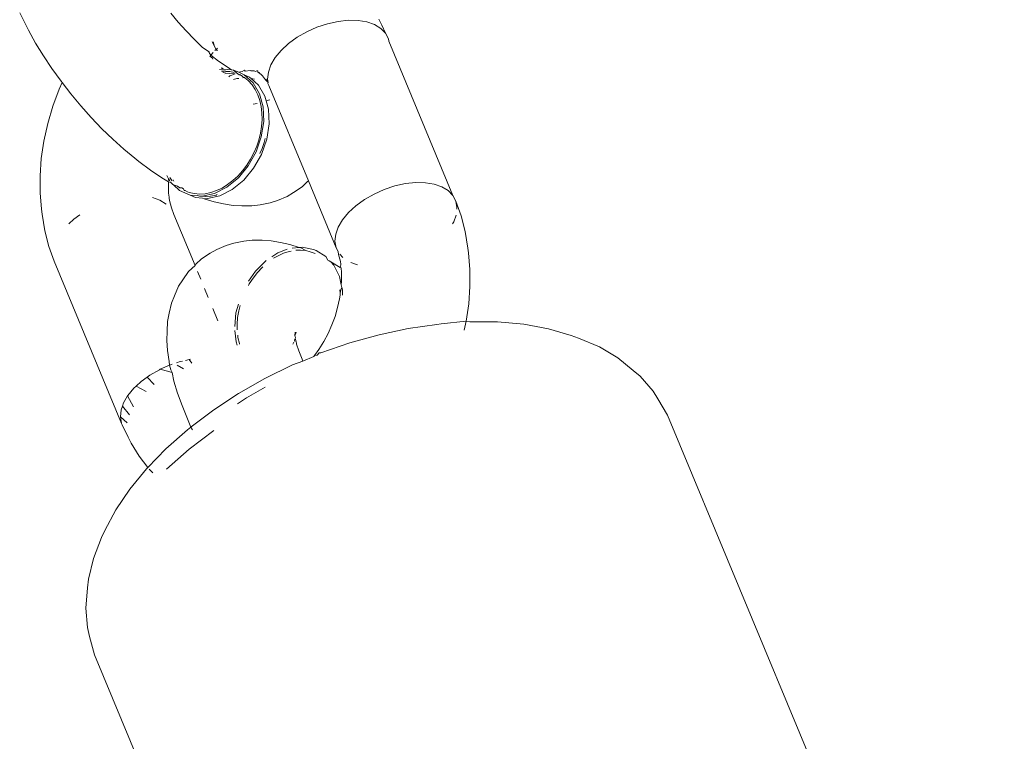
# Model space of a CAD drawing. Units: millimetres. Extents: x -5332 to 6575, y -3372 to 7592.
# Drawn here: x -2331 to -2285, y 5667 to 5701 of the extents above; entities that cross this region are included whole.
import ezdxf

# ---------------------------------------------------------------- set-up
doc = ezdxf.new("R2010")
doc.units = ezdxf.units.MM
doc.layers.add('Toestel 2D', color=7, linetype='Continuous', lineweight=20)

# ---------------------------------------------------------------- blocks, each defined once
blk = doc.blocks.new('RB1314_')
at = {"color": 0}
for p, q in [((1699.926, -211.0537), (1699.895, -210.9922)), ((1700.6353, -211.0359), (1700.6003, -210.9937)), ((1700.6716, -211.0765), (1700.6353, -211.0359)), ((1701.282, -211.0591), (1701.3314, -211.0427)), ((1701.3314, -211.0427), (1701.3809, -211.0318)), ((1701.3809, -211.0318), (1701.4291, -211.0267)), ((1701.4291, -211.0267), (1701.4745, -211.0275)), ((1701.4745, -211.0275), (1701.5157, -211.0342)), ((1701.5157, -211.0342), (1701.5514, -211.0466)), ((1701.5514, -211.0466), (1701.5807, -211.0644)), ((1701.5858, -211.0495), (1701.5713, -211.0213)), ((1701.6025, -211.087), (1701.5858, -211.0495)), ((1699.9365, -211.0736), (1699.926, -211.0537)), ((1699.9695, -211.1328), (1699.9365, -211.0736)), ((1700.7089, -211.1154), (1700.6716, -211.0765)), ((1701.1897, -211.1061), (1701.2343, -211.0805)), ((1701.2343, -211.0805), (1701.282, -211.0591)), ((1701.5807, -211.0644), (1701.6025, -211.087)), ((1701.6025, -211.087), (1701.6163, -211.1137)), ((1700.006, -211.1924), (1699.9695, -211.1328)), ((1700.7468, -211.1521), (1700.7089, -211.1154)), ((1700.8049, -211.1497), (1700.7929, -211.1269)), ((1700.8049, -211.1497), (1700.7973, -211.1266)), ((1701.1152, -211.1671), (1701.1496, -211.1353)), ((1701.1496, -211.1353), (1701.1897, -211.1061)), ((1701.6163, -211.1137), (1701.6183, -211.1249)), ((1701.9168, -211.844), (1701.6183, -211.1249)), ((1700.7762, -211.1731), (1700.7468, -211.1521)), ((1700.7804, -211.1823), (1700.7762, -211.1731)), ((1700.7793, -211.1718), (1700.7804, -211.1823)), ((1700.785, -211.1864), (1700.7804, -211.1823)), ((1700.7878, -211.1889), (1700.785, -211.1864)), ((1700.785, -211.1864), (1700.785, -211.1923)), ((1700.7878, -211.1889), (1700.785, -211.1923)), ((1700.7983, -211.1763), (1700.7878, -211.1889)), ((1700.8233, -211.2179), (1700.7878, -211.1889)), ((1700.8113, -211.1638), (1700.8049, -211.1497)), ((1700.8113, -211.1638), (1700.8062, -211.1685)), ((1700.8186, -211.1571), (1700.8113, -211.1638)), ((1700.8133, -211.1681), (1700.8113, -211.1638)), ((1700.8175, -211.1678), (1700.8113, -211.1638)), ((1701.1152, -211.1671), (1701.0875, -211.2006)), ((1700.0456, -211.252), (1700.006, -211.1924)), ((1700.785, -211.1923), (1700.7826, -211.1952)), ((1700.7826, -211.1952), (1700.7881, -211.199)), ((1700.785, -211.1923), (1700.7881, -211.199)), ((1700.7881, -211.199), (1700.7952, -211.2039)), ((1700.7952, -211.2039), (1700.7966, -211.2083)), ((1700.8395, -211.2289), (1700.8233, -211.2179)), ((1700.8738, -211.2522), (1700.8395, -211.2289)), ((1701.0554, -211.2686), (1701.0674, -211.2348)), ((1701.0875, -211.2006), (1701.0674, -211.2348)), ((1700.0881, -211.3111), (1700.0456, -211.252)), ((1700.8379, -211.2544), (1700.828, -211.2566)), ((1700.845, -211.2636), (1700.8371, -211.264)), ((1700.8379, -211.2544), (1700.8381, -211.247)), ((1700.844, -211.255), (1700.8379, -211.2544)), ((1700.844, -211.255), (1700.8434, -211.2502)), ((1700.8814, -211.2582), (1700.844, -211.255)), ((1700.8445, -211.27), (1700.845, -211.2636)), ((1700.8445, -211.27), (1700.8629, -211.266)), ((1700.8506, -211.2633), (1700.845, -211.2636)), ((1700.8629, -211.266), (1700.8506, -211.2633)), ((1700.8527, -211.2762), (1700.8756, -211.2749)), ((1700.876, -211.2654), (1700.8629, -211.266)), ((1700.8842, -211.2584), (1700.8738, -211.2522)), ((1700.8756, -211.2749), (1700.901, -211.277)), ((1700.8967, -211.2703), (1700.876, -211.2654)), ((1700.8935, -211.2592), (1700.8842, -211.2584)), ((1700.8858, -211.2833), (1700.901, -211.277)), ((1700.9182, -211.2689), (1700.8935, -211.2592)), ((1700.9073, -211.2723), (1700.8935, -211.2592)), ((1700.9073, -211.2723), (1700.9189, -211.2813)), ((1700.9182, -211.2689), (1700.9335, -211.2662)), ((1700.9432, -211.2809), (1700.9182, -211.2689)), ((1700.9225, -211.2803), (1700.9189, -211.2813)), ((1700.9189, -211.2813), (1700.9248, -211.2827)), ((1700.9248, -211.2827), (1700.9225, -211.2803)), ((1700.9335, -211.2662), (1700.9434, -211.2601)), ((1700.9841, -211.3183), (1700.9432, -211.2809)), ((1700.9682, -211.2925), (1700.9432, -211.2809)), ((1700.9434, -211.2601), (1700.948, -211.2637)), ((1700.948, -211.2637), (1700.9713, -211.2616)), ((1700.9713, -211.2616), (1700.974, -211.262)), ((1700.974, -211.262), (1700.9858, -211.2623)), ((1700.9858, -211.2623), (1700.9898, -211.2632)), ((1700.9955, -211.2658), (1700.9898, -211.2632)), ((1701.0011, -211.2631), (1700.9955, -211.2658)), ((1701.0011, -211.2631), (1701.0062, -211.2633)), ((1701.0067, -211.269), (1701.0062, -211.2633)), ((1701.0067, -211.269), (1701.0146, -211.2711)), ((1701.0067, -211.269), (1701.0141, -211.2741)), ((1701.0241, -211.2808), (1701.0141, -211.2741)), ((1701.0241, -211.2808), (1701.028, -211.2861)), ((1701.0554, -211.2686), (1701.0521, -211.3009)), ((1700.0794, -211.348), (1700.093, -211.3176)), ((1700.093, -211.3176), (1700.0881, -211.3111)), ((1700.133, -211.3693), (1700.093, -211.3176)), ((1700.8716, -211.2904), (1700.8763, -211.2857)), ((1700.8763, -211.2857), (1700.8858, -211.2833)), ((1700.9081, -211.299), (1700.8932, -211.3036)), ((1700.9176, -211.2984), (1700.9081, -211.299)), ((1700.9303, -211.285), (1700.9248, -211.2827)), ((1700.9396, -211.2937), (1700.9303, -211.285)), ((1700.9396, -211.2937), (1700.9362, -211.2953)), ((1700.9438, -211.2931), (1700.9396, -211.2937)), ((1700.9462, -211.2952), (1700.9396, -211.2937)), ((1700.9462, -211.2952), (1700.9438, -211.2931)), ((1700.9614, -211.3078), (1700.9462, -211.2952)), ((1700.9796, -211.3278), (1700.9614, -211.3078)), ((1700.9682, -211.2925), (1700.975, -211.2987)), ((1700.9912, -211.3018), (1700.975, -211.2987)), ((1700.975, -211.2987), (1701.0091, -211.3299)), ((1700.9944, -211.3498), (1700.9796, -211.3278)), ((1701.0139, -211.3692), (1700.9841, -211.3183)), ((1701.028, -211.2861), (1701.0421, -211.304)), ((1701.0421, -211.304), (1701.0549, -211.3171)), ((1701.0549, -211.3171), (1701.0433, -211.3015)), ((1701.0549, -211.3171), (1701.0521, -211.3009)), ((1701.053, -211.3217), (1701.0549, -211.3171)), ((1701.0573, -211.3309), (1701.053, -211.3217)), ((1700.0499, -211.4278), (1700.0794, -211.348)), ((1700.1801, -211.4259), (1700.133, -211.3693)), ((1701.0063, -211.3739), (1700.9944, -211.3498)), ((1701.0156, -211.4004), (1701.0063, -211.3739)), ((1701.0091, -211.3299), (1701.0389, -211.3808)), ((1701.0308, -211.4306), (1701.0139, -211.3692)), ((1701.2422, -211.7762), (1701.0573, -211.3309)), ((1700.9845, -211.4186), (1701.0038, -211.4143)), ((1701.0221, -211.4291), (1701.0156, -211.4004)), ((1701.0389, -211.3808), (1701.045, -211.4032)), ((1701.045, -211.4032), (1701.062, -211.3975)), ((1701.045, -211.4032), (1701.0557, -211.4422)), ((1700.0261, -211.5088), (1700.0499, -211.4278)), ((1700.2289, -211.4805), (1700.1801, -211.4259)), ((1701.0257, -211.4588), (1701.0221, -211.4291)), ((1701.0263, -211.4899), (1701.0257, -211.4588)), ((1701.0338, -211.499), (1701.0308, -211.4306)), ((1701.0557, -211.4422), (1701.0587, -211.5106)), ((1700.008, -211.5904), (1700.0261, -211.5088)), ((1700.2789, -211.5327), (1700.2289, -211.4805)), ((1701.0227, -211.5704), (1701.0338, -211.499)), ((1701.024, -211.5221), (1701.0263, -211.4899)), ((1701.0587, -211.5106), (1701.0477, -211.582)), ((1700.3299, -211.5821), (1700.2789, -211.5327)), ((1701.0107, -211.5862), (1701.0188, -211.5541)), ((1701.0188, -211.5541), (1701.024, -211.5221)), ((1699.9959, -211.6719), (1700.008, -211.5904)), ((1700.3812, -211.6281), (1700.3299, -211.5821)), ((1700.9983, -211.6407), (1701.0227, -211.5704)), ((1701.0013, -211.6141), (1701.0107, -211.5862)), ((1701.0477, -211.582), (1701.0232, -211.6523)), ((1701.0356, -211.5978), (1701.0262, -211.6257)), ((1701.0405, -211.5787), (1701.0356, -211.5978)), ((1700.4326, -211.6705), (1700.3812, -211.6281)), ((1700.9618, -211.7057), (1700.9983, -211.6407)), ((1700.9724, -211.675), (1700.9882, -211.6449)), ((1700.9882, -211.6449), (1701.0013, -211.6141)), ((1701.0262, -211.6257), (1701.0163, -211.6491)), ((1699.9899, -211.7526), (1699.9959, -211.6719)), ((1700.4326, -211.6705), (1700.4514, -211.6858)), ((1700.5054, -211.7265), (1700.4514, -211.6858)), ((1700.9546, -211.703), (1700.9724, -211.675)), ((1701.0232, -211.6523), (1700.9868, -211.7173)), ((1700.5585, -211.7625), (1700.5054, -211.7265)), ((1700.9126, -211.7536), (1700.9346, -211.7293)), ((1700.9156, -211.7617), (1700.9618, -211.7057)), ((1700.9346, -211.7293), (1700.9546, -211.703)), ((1700.9868, -211.7173), (1700.9405, -211.7733)), ((1699.9899, -211.8318), (1699.9899, -211.7526)), ((1700.5893, -211.781), (1700.5585, -211.7625)), ((1700.5812, -211.7508), (1700.5902, -211.7661)), ((1700.5893, -211.8173), (1700.5893, -211.781)), ((1700.6001, -211.7831), (1700.5893, -211.781)), ((1700.5895, -211.7745), (1700.5902, -211.7661)), ((1700.5902, -211.7661), (1700.5955, -211.7752)), ((1700.5963, -211.7611), (1700.6054, -211.7744)), ((1700.5988, -211.7808), (1700.6001, -211.7831)), ((1700.6001, -211.7831), (1700.6102, -211.7936)), ((1700.6054, -211.7744), (1700.6073, -211.7765)), ((1700.6149, -211.7773), (1700.6114, -211.7713)), ((1700.8621, -211.8055), (1700.9156, -211.7617)), ((1700.865, -211.7936), (1700.8895, -211.7749)), ((1700.9405, -211.7733), (1700.887, -211.8171)), ((1700.8895, -211.7749), (1700.9126, -211.7536)), ((1701.2387, -211.7797), (1701.2134, -211.804)), ((1701.2387, -211.7797), (1701.2422, -211.7762)), ((1701.3716, -212.0879), (1701.2422, -211.7762)), ((1701.7433, -211.7837), (1701.6951, -211.7888)), ((1701.7887, -211.7845), (1701.7433, -211.7837)), ((1701.8299, -211.7912), (1701.7887, -211.7845)), ((1699.9961, -211.9088), (1699.9899, -211.8318)), ((1700.589, -211.8331), (1700.5893, -211.8173)), ((1700.589, -211.8331), (1700.5922, -211.8528)), ((1700.6102, -211.7936), (1700.6134, -211.7952)), ((1700.6134, -211.7952), (1700.6316, -211.8005)), ((1700.6134, -211.7952), (1700.641, -211.8204)), ((1700.6316, -211.8005), (1700.6418, -211.8089)), ((1700.666, -211.832), (1700.641, -211.8204)), ((1700.6418, -211.8089), (1700.6519, -211.8084)), ((1700.6589, -211.814), (1700.6519, -211.8084)), ((1700.6589, -211.814), (1700.6629, -211.8213)), ((1700.6629, -211.8213), (1700.6668, -211.8205)), ((1700.6907, -211.8421), (1700.666, -211.832)), ((1700.6789, -211.8276), (1700.6668, -211.8205)), ((1700.6789, -211.8276), (1700.6855, -211.8302)), ((1700.6855, -211.8302), (1700.7099, -211.8358)), ((1700.7606, -211.8359), (1700.7872, -211.8305)), ((1700.7872, -211.8305), (1700.8135, -211.8216)), ((1700.8046, -211.8345), (1700.8621, -211.8055)), ((1700.8135, -211.8216), (1700.8393, -211.8094)), ((1700.887, -211.8171), (1700.8295, -211.8461)), ((1700.8393, -211.8094), (1700.865, -211.7936)), ((1701.1732, -211.831), (1701.1428, -211.8487)), ((1701.1732, -211.831), (1701.2134, -211.804)), ((1701.5963, -211.8161), (1701.5486, -211.8374)), ((1701.6456, -211.7997), (1701.5963, -211.8161)), ((1701.6951, -211.7888), (1701.6456, -211.7997)), ((1701.8657, -211.8036), (1701.8299, -211.7912)), ((1701.8949, -211.8214), (1701.8657, -211.8036)), ((1701.9168, -211.844), (1701.8949, -211.8214)), ((1700.5498, -211.8664), (1700.5141, -211.8539)), ((1700.5791, -211.8842), (1700.5498, -211.8664)), ((1700.5922, -211.8528), (1700.5925, -211.8563)), ((1700.5947, -211.8683), (1700.5925, -211.8563)), ((1700.6033, -211.9018), (1700.5947, -211.8683)), ((1700.7157, -211.8537), (1700.6907, -211.8421)), ((1700.6907, -211.8421), (1700.7247, -211.8451)), ((1700.7099, -211.8358), (1700.735, -211.8376)), ((1700.7475, -211.8565), (1700.7157, -211.8537)), ((1700.7348, -211.8474), (1700.7247, -211.8451)), ((1700.7463, -211.8469), (1700.7348, -211.8474)), ((1700.735, -211.8376), (1700.7606, -211.8359)), ((1700.7463, -211.8469), (1700.8046, -211.8345)), ((1700.76, -211.8492), (1700.7463, -211.8469)), ((1700.7563, -211.8599), (1700.7475, -211.8565)), ((1700.7713, -211.8585), (1700.7563, -211.8599)), ((1700.803, -211.8743), (1700.7563, -211.8599)), ((1700.7856, -211.8475), (1700.76, -211.8492)), ((1700.8295, -211.8461), (1700.7713, -211.8585)), ((1700.8121, -211.8421), (1700.7856, -211.8475)), ((1700.8466, -211.8826), (1700.803, -211.8743)), ((1700.8172, -211.8403), (1700.8121, -211.8421)), ((1701.0173, -211.8883), (1701.0636, -211.8784)), ((1701.0986, -211.8675), (1701.0636, -211.8784)), ((1701.0986, -211.8675), (1701.1428, -211.8487)), ((1701.504, -211.8631), (1701.4639, -211.8923)), ((1701.5486, -211.8374), (1701.504, -211.8631)), ((1701.9305, -211.8707), (1701.9168, -211.844)), ((1701.9358, -211.9007), (1701.9305, -211.8707)), ((1701.9305, -211.8707), (1701.9553, -211.9396)), ((1699.9996, -211.932), (1699.9961, -211.9088)), ((1700.6147, -211.9334), (1700.6033, -211.9018)), ((1700.8466, -211.8826), (1700.8907, -211.8908)), ((1700.9323, -211.8932), (1700.8907, -211.8908)), ((1700.9323, -211.8932), (1700.9786, -211.8924)), ((1701.0173, -211.8883), (1700.9786, -211.8924)), ((1701.4294, -211.9241), (1701.4017, -211.9576)), ((1701.4639, -211.8923), (1701.4294, -211.9241)), ((1701.9351, -211.9075), (1701.9358, -211.9007)), ((1700.0122, -212.0086), (1699.9996, -211.932)), ((1700.148, -211.955), (1700.1242, -211.9771)), ((1700.1758, -211.9348), (1700.148, -211.955)), ((1700.7132, -212.1708), (1700.6147, -211.9334)), ((1701.4017, -211.9576), (1701.3816, -211.9918)), ((1701.9151, -211.9761), (1701.9205, -211.9668)), ((1701.9205, -211.9668), (1701.9316, -211.9355)), ((1701.9553, -211.9396), (1701.9741, -212.0127)), ((1700.031, -212.0817), (1700.0122, -212.0086)), ((1701.3816, -211.9918), (1701.3697, -212.0255)), ((1701.9741, -212.0127), (1701.9867, -212.0894)), ((1700.9404, -212.0568), (1700.8941, -212.0667)), ((1700.9797, -212.0531), (1700.9404, -212.0568)), ((1701.0259, -212.0524), (1700.9797, -212.0531)), ((1701.0681, -212.0553), (1701.0259, -212.0524)), ((1701.1121, -212.0635), (1701.0681, -212.0553)), ((1701.1562, -212.0725), (1701.1121, -212.0635)), ((1701.3697, -212.0255), (1701.3663, -212.0579)), ((1701.3663, -212.0579), (1701.3716, -212.0879)), ((1700.0557, -212.1506), (1700.031, -212.0817)), ((1700.8144, -212.0959), (1700.7834, -212.1133)), ((1700.8586, -212.0771), (1700.8144, -212.0959)), ((1700.8941, -212.0667), (1700.8586, -212.0771)), ((1701.1431, -212.0955), (1701.0997, -212.1117)), ((1701.1267, -212.1136), (1701.153, -212.1053)), ((1701.153, -212.1053), (1701.1614, -212.1037)), ((1701.1998, -212.0863), (1701.1562, -212.0725)), ((1701.1998, -212.0863), (1701.1672, -212.0894)), ((1701.1835, -212.1002), (1701.2051, -212.0992)), ((1701.2036, -212.0875), (1701.1998, -212.0863)), ((1701.2131, -212.085), (1701.2036, -212.0875)), ((1701.2036, -212.0875), (1701.23, -212.1017)), ((1701.2051, -212.0992), (1701.23, -212.1017)), ((1701.2657, -212.0959), (1701.2131, -212.085)), ((1701.23, -212.1017), (1701.2512, -212.1068)), ((1701.2512, -212.1068), (1701.2737, -212.1158)), ((1701.2782, -212.1017), (1701.2657, -212.0959)), ((1701.2782, -212.1017), (1701.3242, -212.1283)), ((1701.3716, -212.0879), (1701.3807, -212.1055)), ((1701.3807, -212.1055), (1701.3829, -212.1195)), ((1701.9902, -212.1125), (1701.9867, -212.0894)), ((1700.37, -212.9076), (1700.0557, -212.1506)), ((1700.7433, -212.1402), (1700.7175, -212.1643)), ((1700.7834, -212.1133), (1700.7433, -212.1402)), ((1700.9957, -212.1968), (1701.045, -212.1478)), ((1701.0997, -212.1117), (1701.071, -212.1306)), ((1701.0801, -212.1375), (1701.1009, -212.1253)), ((1701.1009, -212.1253), (1701.1267, -212.1136)), ((1701.333, -212.1458), (1701.3242, -212.1283)), ((1701.333, -212.1458), (1701.3394, -212.1492)), ((1701.3477, -212.1541), (1701.3394, -212.1492)), ((1701.3913, -212.1799), (1701.3477, -212.1541)), ((1701.3613, -212.169), (1701.3477, -212.1541)), ((1701.3829, -212.1195), (1701.3915, -212.1531)), ((1701.3893, -212.1187), (1701.4038, -212.1337)), ((1701.3915, -212.1531), (1701.3938, -212.165)), ((1701.9902, -212.1125), (1701.9964, -212.1895)), ((1700.6832, -212.1983), (1700.6559, -212.238)), ((1700.7132, -212.1708), (1700.6832, -212.1983)), ((1700.7175, -212.1643), (1700.7132, -212.1708)), ((1700.7399, -212.2349), (1700.7251, -212.1994)), ((1700.9957, -212.1968), (1700.9631, -212.2435)), ((1701.0047, -212.2036), (1701.0271, -212.1796)), ((1701.0271, -212.1796), (1701.0303, -212.1767)), ((1701.3872, -212.2218), (1701.3613, -212.169)), ((1701.3941, -212.1685), (1701.3913, -212.1799)), ((1701.3952, -212.1826), (1701.3913, -212.1799)), ((1701.3938, -212.165), (1701.3941, -212.1685)), ((1701.3952, -212.1826), (1701.3969, -212.204)), ((1701.4407, -212.1564), (1701.4717, -212.1672)), ((1701.9964, -212.1895), (1701.9964, -212.2687)), ((1700.6559, -212.238), (1700.6361, -212.268)), ((1700.9664, -212.2572), (1700.9845, -212.2295)), ((1700.9845, -212.2295), (1701.0047, -212.2036)), ((1701.3957, -212.2606), (1701.3872, -212.2218)), ((1701.397, -212.244), (1701.3957, -212.2606)), ((1701.3969, -212.204), (1701.397, -212.244)), ((1700.6361, -212.268), (1700.6171, -212.3118)), ((1700.7753, -212.3203), (1700.758, -212.2785)), ((1700.9625, -212.2643), (1700.9664, -212.2572)), ((1701.3901, -212.2994), (1701.3884, -212.285)), ((1701.3939, -212.2848), (1701.3901, -212.2994)), ((1701.3984, -212.273), (1701.3939, -212.2848)), ((1701.3957, -212.2606), (1701.3984, -212.273)), ((1701.4008, -212.2838), (1701.3984, -212.273)), ((1701.4009, -212.3093), (1701.4008, -212.2838)), ((1701.9964, -212.2687), (1701.9904, -212.3494)), ((1700.6171, -212.3118), (1700.6032, -212.347)), ((1701.3878, -212.326), (1701.3787, -212.3673)), ((1701.3903, -212.3088), (1701.3878, -212.326)), ((1701.3903, -212.3088), (1701.3901, -212.2994)), ((1700.6032, -212.347), (1700.5931, -212.3927)), ((1700.8204, -212.429), (1700.7969, -212.3723)), ((1700.9154, -212.351), (1700.9042, -212.3918)), ((1700.9122, -212.4141), (1700.9175, -212.382)), ((1700.9175, -212.382), (1700.9237, -212.3575)), ((1701.3787, -212.3673), (1701.3666, -212.4083)), ((1701.9904, -212.3494), (1701.9783, -212.4309)), ((1700.5931, -212.3927), (1700.5851, -212.4322)), ((1700.8983, -212.4564), (1700.9042, -212.3918)), ((1700.9098, -212.4456), (1700.9122, -212.4141)), ((1701.3666, -212.4083), (1701.3517, -212.4486)), ((1701.9783, -212.4309), (1701.8613, -212.4432)), ((1701.9783, -212.4309), (1701.969, -212.4728)), ((1701.9958, -212.4336), (1701.9783, -212.4309)), ((1700.5826, -212.4769), (1700.582, -212.5206)), ((1700.5851, -212.4322), (1700.5826, -212.4769)), ((1700.9049, -212.5265), (1700.8993, -212.4739)), ((1700.9102, -212.4715), (1700.9098, -212.4456)), ((1701.3517, -212.4486), (1701.3341, -212.488)), ((1701.7079, -212.4651), (1701.5719, -212.4939)), ((1701.8419, -212.4459), (1701.7079, -212.4651)), ((1701.8419, -212.4459), (1701.8613, -212.4432)), ((1702.1253, -212.4344), (1701.9958, -212.4336)), ((1702.2482, -212.4453), (1702.1253, -212.4344)), ((1702.3631, -212.4665), (1702.2482, -212.4453)), ((1702.4688, -212.4976), (1702.3631, -212.4665)), ((1700.582, -212.5206), (1700.585, -212.568)), ((1700.9138, -212.5071), (1700.9126, -212.4963)), ((1700.9202, -212.5353), (1700.9138, -212.5071)), ((1701.1813, -212.5124), (1701.177, -212.5194)), ((1701.177, -212.5194), (1701.1797, -212.5254)), ((1701.1803, -212.4817), (1701.1787, -212.4996)), ((1701.1787, -212.4996), (1701.185, -212.4829)), ((1701.1787, -212.4996), (1701.181, -212.5029)), ((1701.181, -212.5029), (1701.182, -212.5087)), ((1701.182, -212.5087), (1701.1813, -212.5124)), ((1701.1813, -212.5124), (1701.184, -212.5212)), ((1701.184, -212.5212), (1701.187, -212.5336)), ((1701.3341, -212.488), (1701.3139, -212.5261)), ((1701.5719, -212.4939), (1701.4355, -212.5321)), ((1702.4688, -212.4976), (1702.5029, -212.5096)), ((1702.6003, -212.5512), (1702.5029, -212.5096)), ((1700.585, -212.568), (1700.5932, -212.6196)), ((1700.9049, -212.5265), (1700.9103, -212.5423)), ((1700.9213, -212.5386), (1700.9202, -212.5353)), ((1701.1699, -212.5388), (1701.174, -212.5292)), ((1701.187, -212.5336), (1701.1867, -212.538)), ((1701.1867, -212.538), (1701.1984, -212.5697)), ((1701.2913, -212.5625), (1701.2704, -212.5916)), ((1701.3139, -212.5261), (1701.2913, -212.5625)), ((1701.4355, -212.5321), (1701.3003, -212.5792)), ((1702.6859, -212.6021), (1702.6003, -212.5512)), ((1700.6859, -212.6102), (1700.6685, -212.614)), ((1700.6919, -212.6089), (1700.6859, -212.6102)), ((1700.699, -212.6274), (1700.6859, -212.6102)), ((1701.2129, -212.6074), (1701.1984, -212.5697)), ((1701.2168, -212.6167), (1701.2129, -212.6074)), ((1701.2678, -212.5953), (1701.2168, -212.6167)), ((1701.2704, -212.5916), (1701.2678, -212.5953)), ((1701.2827, -212.5891), (1701.2704, -212.5916)), ((1701.2827, -212.5891), (1701.2924, -212.5785)), ((1701.3003, -212.5792), (1701.2924, -212.5785)), ((1702.7587, -212.6617), (1702.6859, -212.6021)), ((1700.547, -212.6572), (1700.5024, -212.6828)), ((1700.5506, -212.6555), (1700.547, -212.6572)), ((1700.5947, -212.6358), (1700.5506, -212.6555)), ((1700.6068, -212.6711), (1700.5506, -212.6555)), ((1700.5932, -212.6196), (1700.5947, -212.6358)), ((1700.6069, -212.6318), (1700.5947, -212.6358)), ((1700.5947, -212.6358), (1700.6011, -212.658)), ((1700.6011, -212.658), (1700.6068, -212.6711)), ((1700.644, -212.6195), (1700.6268, -212.6252)), ((1700.6602, -212.6534), (1700.6302, -212.6358)), ((1700.6551, -212.617), (1700.644, -212.6195)), ((1701.1677, -212.6346), (1701.0393, -212.6978)), ((1701.2168, -212.6167), (1701.1677, -212.6346)), ((1700.49, -212.6918), (1700.4623, -212.712)), ((1700.5024, -212.6828), (1700.49, -212.6918)), ((1700.523, -212.7262), (1700.49, -212.6918)), ((1700.6068, -212.6711), (1700.6139, -212.7106)), ((1701.0393, -212.6978), (1700.9165, -212.768)), ((1702.7587, -212.6617), (1702.7907, -212.6882)), ((1702.8507, -212.7569), (1702.7907, -212.6882)), ((1700.4278, -212.7438), (1700.4002, -212.7773)), ((1700.4384, -212.734), (1700.4278, -212.7438)), ((1700.4623, -212.712), (1700.4384, -212.734)), ((1700.4845, -212.7588), (1700.4384, -212.734)), ((1700.6139, -212.7106), (1700.6316, -212.7663)), ((1700.954, -212.7884), (1701.0409, -212.7388)), ((1700.3986, -212.78), (1700.38, -212.8115)), ((1700.4002, -212.7773), (1700.3986, -212.78)), ((1700.4257, -212.831), (1700.3986, -212.78)), ((1700.654, -212.8246), (1700.6316, -212.7663)), ((1700.9165, -212.768), (1700.8008, -212.8444)), ((1700.9109, -212.8169), (1700.954, -212.7884)), ((1702.873, -212.793), (1702.8507, -212.7569)), ((1702.9188, -212.8693), (1702.873, -212.793)), ((1700.3745, -212.8271), (1700.3681, -212.8453)), ((1700.38, -212.8115), (1700.3745, -212.8271)), ((1700.4071, -212.8684), (1700.3745, -212.8271)), ((1700.6934, -212.9262), (1700.654, -212.8246)), ((1700.8008, -212.8444), (1700.7882, -212.854)), ((1700.3647, -212.8776), (1700.3681, -212.8453)), ((1700.3647, -212.8776), (1700.37, -212.9076)), ((1700.3965, -212.905), (1700.3647, -212.8776)), ((1700.7882, -212.854), (1700.6955, -212.9246)), ((1702.9188, -212.8693), (1704.4901, -216.6543)), ((1700.37, -212.9076), (1700.3732, -212.9138)), ((1700.4005, -212.9719), (1700.3732, -212.9138)), ((1700.6934, -212.9262), (1700.6775, -212.9383)), ((1700.6955, -212.9246), (1700.6934, -212.9262)), ((1700.7008, -212.9375), (1700.6934, -212.9262)), ((1700.415, -213), (1700.4005, -212.9719)), ((1700.6775, -212.9383), (1700.5766, -213.0272)), ((1700.8008, -212.9405), (1700.6854, -213.0283)), ((1700.4519, -213.0603), (1700.415, -213)), ((1700.5766, -213.0272), (1700.4929, -213.1132)), ((1700.6854, -213.0283), (1700.5802, -213.121)), ((1700.4929, -213.1132), (1700.4519, -213.0603)), ((1700.4867, -213.1196), (1700.4088, -213.2146)), ((1700.4929, -213.1132), (1700.4867, -213.1196)), ((1700.5157, -213.1379), (1700.4998, -213.1209)), ((1700.4088, -213.2146), (1700.3438, -213.311)), ((1700.3438, -213.311), (1700.2924, -213.4078)), ((1700.2767, -213.4406), (1700.2387, -213.5388)), ((1700.2924, -213.4078), (1700.2767, -213.4406)), ((1700.2387, -213.5388), (1700.2156, -213.6352)), ((1700.2156, -213.6352), (1700.2119, -213.6753)), ((1700.2119, -213.6753), (1700.2039, -213.77)), ((1700.2039, -213.77), (1700.2114, -213.8606)), ((1700.2213, -213.9019), (1700.2114, -213.8606)), ((1700.2213, -213.9019), (1700.2443, -213.9878)), ((1700.2443, -213.9878), (1701.8156, -217.7727))]:
    blk.add_line(p, q, dxfattribs=at)
blk = doc.blocks.new('VPL-14-RB1314')
at = {"layer": 'Toestel 2D', "color": 0, "xscale": 10, "yscale": 10, "zscale": 10}
blk.add_blockref('RB1314_', (-19329.986, 7811.203), dxfattribs=at)

msp = doc.modelspace()

# ---------------------------------------------------------------- block references
msp.add_blockref('VPL-14-RB1314', (0, 0))

doc.saveas('drawing.dxf')
